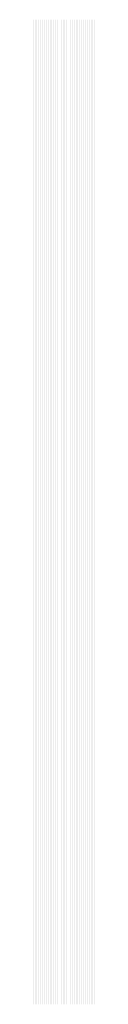
# Model space of a CAD drawing. Extents: x 0 to 5500, y 1250 to 2250.
# Drawn here: x 288 to 294, y 1825 to 1925 of the extents above; entities that cross this region are included whole.
import ezdxf

# ---------------------------------------------------------------- set-up
doc = ezdxf.new("R2010")
doc.units = 13
doc.header["$MEASUREMENT"] = 0
doc.layers.add('23', color=64, linetype='Continuous')

msp = doc.modelspace()

# ---------------------------------------------------------------- linework, layer by layer
at = {"layer": '23'}
for points in [[(287.564, 1925), (287.566, 1925), (287.564, 1825), (287.566, 1825)], [(287.576, 1925), (287.578, 1925), (287.576, 1825), (287.578, 1825)], [(287.588, 1925), (287.59, 1925), (287.588, 1825), (287.59, 1825)], [(287.6, 1925), (287.602, 1925), (287.6, 1825), (287.602, 1825)], [(287.612, 1925), (287.614, 1925), (287.612, 1825), (287.614, 1825)], [(287.624, 1925), (287.626, 1925), (287.624, 1825), (287.626, 1825)], [(287.636, 1925), (287.638, 1925), (287.636, 1825), (287.638, 1825)], [(287.648, 1925), (287.65, 1925), (287.648, 1825), (287.65, 1825)], [(287.66, 1925), (287.662, 1925), (287.66, 1825), (287.662, 1825)], [(287.672, 1925), (287.674, 1925), (287.672, 1825), (287.674, 1825)], [(287.684, 1925), (287.686, 1925), (287.684, 1825), (287.686, 1825)], [(287.696, 1925), (287.698, 1925), (287.696, 1825), (287.698, 1825)], [(287.708, 1925), (287.71, 1925), (287.708, 1825), (287.71, 1825)], [(287.72, 1925), (287.722, 1925), (287.72, 1825), (287.722, 1825)], [(287.732, 1925), (287.734, 1925), (287.732, 1825), (287.734, 1825)], [(287.744, 1925), (287.746, 1925), (287.744, 1825), (287.746, 1825)], [(287.756, 1925), (287.758, 1925), (287.756, 1825), (287.758, 1825)], [(287.768, 1925), (287.77, 1925), (287.768, 1825), (287.77, 1825)], [(287.78, 1925), (287.782, 1925), (287.78, 1825), (287.782, 1825)], [(287.792, 1925), (287.794, 1925), (287.792, 1825), (287.794, 1825)], [(287.804, 1925), (287.806, 1925), (287.804, 1825), (287.806, 1825)], [(287.816, 1925), (287.818, 1925), (287.816, 1825), (287.818, 1825)], [(287.828, 1925), (287.83, 1925), (287.828, 1825), (287.83, 1825)], [(287.84, 1925), (287.842, 1925), (287.84, 1825), (287.842, 1825)], [(287.852, 1925), (287.854, 1925), (287.852, 1825), (287.854, 1825)], [(287.864, 1925), (287.866, 1925), (287.864, 1825), (287.866, 1825)], [(287.876, 1925), (287.878, 1925), (287.876, 1825), (287.878, 1825)], [(287.888, 1925), (287.89, 1925), (287.888, 1825), (287.89, 1825)], [(287.9, 1925), (287.902, 1925), (287.9, 1825), (287.902, 1825)], [(287.912, 1925), (287.914, 1925), (287.912, 1825), (287.914, 1825)], [(287.924, 1925), (287.926, 1925), (287.924, 1825), (287.926, 1825)], [(287.936, 1925), (287.938, 1925), (287.936, 1825), (287.938, 1825)], [(287.948, 1925), (287.95, 1925), (287.948, 1825), (287.95, 1825)], [(287.96, 1925), (287.962, 1925), (287.96, 1825), (287.962, 1825)], [(287.972, 1925), (287.974, 1925), (287.972, 1825), (287.974, 1825)], [(287.984, 1925), (287.986, 1925), (287.984, 1825), (287.986, 1825)], [(287.996, 1925), (287.998, 1925), (287.996, 1825), (287.998, 1825)], [(288.008, 1925), (288.01, 1925), (288.008, 1825), (288.01, 1825)], [(288.02, 1925), (288.022, 1925), (288.02, 1825), (288.022, 1825)], [(288.032, 1925), (288.034, 1925), (288.032, 1825), (288.034, 1825)], [(288.044, 1925), (288.046, 1925), (288.044, 1825), (288.046, 1825)], [(288.056, 1925), (288.058, 1925), (288.056, 1825), (288.058, 1825)], [(288.068, 1925), (288.07, 1925), (288.068, 1825), (288.07, 1825)], [(288.08, 1925), (288.082, 1925), (288.08, 1825), (288.082, 1825)], [(288.092, 1925), (288.094, 1925), (288.092, 1825), (288.094, 1825)], [(288.104, 1925), (288.106, 1925), (288.104, 1825), (288.106, 1825)], [(288.116, 1925), (288.118, 1925), (288.116, 1825), (288.118, 1825)], [(288.128, 1925), (288.13, 1925), (288.128, 1825), (288.13, 1825)], [(288.14, 1925), (288.142, 1925), (288.14, 1825), (288.142, 1825)], [(288.152, 1925), (288.154, 1925), (288.152, 1825), (288.154, 1825)], [(288.164, 1925), (288.166, 1925), (288.164, 1825), (288.166, 1825)], [(288.176, 1925), (288.178, 1925), (288.176, 1825), (288.178, 1825)], [(288.188, 1925), (288.19, 1925), (288.188, 1825), (288.19, 1825)], [(288.2, 1925), (288.202, 1925), (288.2, 1825), (288.202, 1825)], [(288.212, 1925), (288.214, 1925), (288.212, 1825), (288.214, 1825)], [(288.224, 1925), (288.226, 1925), (288.224, 1825), (288.226, 1825)], [(288.236, 1925), (288.238, 1925), (288.236, 1825), (288.238, 1825)], [(288.248, 1925), (288.25, 1925), (288.248, 1825), (288.25, 1825)], [(288.26, 1925), (288.262, 1925), (288.26, 1825), (288.262, 1825)], [(288.272, 1925), (288.274, 1925), (288.272, 1825), (288.274, 1825)], [(288.284, 1925), (288.286, 1925), (288.284, 1825), (288.286, 1825)], [(288.296, 1925), (288.298, 1925), (288.296, 1825), (288.298, 1825)], [(288.308, 1925), (288.31, 1925), (288.308, 1825), (288.31, 1825)], [(288.32, 1925), (288.322, 1925), (288.32, 1825), (288.322, 1825)], [(288.332, 1925), (288.334, 1925), (288.332, 1825), (288.334, 1825)], [(288.344, 1925), (288.346, 1925), (288.344, 1825), (288.346, 1825)], [(288.356, 1925), (288.358, 1925), (288.356, 1825), (288.358, 1825)], [(288.368, 1925), (288.37, 1925), (288.368, 1825), (288.37, 1825)], [(288.38, 1925), (288.382, 1925), (288.38, 1825), (288.382, 1825)], [(288.392, 1925), (288.394, 1925), (288.392, 1825), (288.394, 1825)], [(288.404, 1925), (288.406, 1925), (288.404, 1825), (288.406, 1825)], [(288.416, 1925), (288.418, 1925), (288.416, 1825), (288.418, 1825)], [(288.428, 1925), (288.43, 1925), (288.428, 1825), (288.43, 1825)], [(288.44, 1925), (288.442, 1925), (288.44, 1825), (288.442, 1825)], [(288.452, 1925), (288.454, 1925), (288.452, 1825), (288.454, 1825)], [(288.464, 1925), (288.466, 1925), (288.464, 1825), (288.466, 1825)], [(288.476, 1925), (288.478, 1925), (288.476, 1825), (288.478, 1825)], [(288.488, 1925), (288.49, 1925), (288.488, 1825), (288.49, 1825)], [(288.5, 1925), (288.502, 1925), (288.5, 1825), (288.502, 1825)], [(288.512, 1925), (288.514, 1925), (288.512, 1825), (288.514, 1825)], [(288.524, 1925), (288.526, 1925), (288.524, 1825), (288.526, 1825)], [(288.536, 1925), (288.538, 1925), (288.536, 1825), (288.538, 1825)], [(288.548, 1925), (288.55, 1925), (288.548, 1825), (288.55, 1825)], [(288.56, 1925), (288.562, 1925), (288.56, 1825), (288.562, 1825)], [(288.572, 1925), (288.574, 1925), (288.572, 1825), (288.574, 1825)], [(288.584, 1925), (288.586, 1925), (288.584, 1825), (288.586, 1825)], [(288.596, 1925), (288.598, 1925), (288.596, 1825), (288.598, 1825)], [(288.608, 1925), (288.61, 1925), (288.608, 1825), (288.61, 1825)], [(288.62, 1925), (288.622, 1925), (288.62, 1825), (288.622, 1825)], [(288.632, 1925), (288.634, 1925), (288.632, 1825), (288.634, 1825)], [(288.644, 1925), (288.646, 1925), (288.644, 1825), (288.646, 1825)], [(288.656, 1925), (288.658, 1925), (288.656, 1825), (288.658, 1825)], [(288.668, 1925), (288.67, 1925), (288.668, 1825), (288.67, 1825)], [(288.68, 1925), (288.682, 1925), (288.68, 1825), (288.682, 1825)], [(288.692, 1925), (288.694, 1925), (288.692, 1825), (288.694, 1825)], [(288.704, 1925), (288.706, 1925), (288.704, 1825), (288.706, 1825)], [(288.716, 1925), (288.718, 1925), (288.716, 1825), (288.718, 1825)], [(288.728, 1925), (288.73, 1925), (288.728, 1825), (288.73, 1825)], [(288.74, 1925), (288.742, 1925), (288.74, 1825), (288.742, 1825)], [(288.752, 1925), (288.754, 1925), (288.752, 1825), (288.754, 1825)], [(288.764, 1925), (288.766, 1925), (288.764, 1825), (288.766, 1825)], [(288.776, 1925), (288.778, 1925), (288.776, 1825), (288.778, 1825)], [(288.788, 1925), (288.79, 1925), (288.788, 1825), (288.79, 1825)], [(288.8, 1925), (288.802, 1925), (288.8, 1825), (288.802, 1825)], [(288.812, 1925), (288.814, 1925), (288.812, 1825), (288.814, 1825)], [(288.824, 1925), (288.826, 1925), (288.824, 1825), (288.826, 1825)], [(288.836, 1925), (288.838, 1925), (288.836, 1825), (288.838, 1825)], [(288.848, 1925), (288.85, 1925), (288.848, 1825), (288.85, 1825)], [(288.86, 1925), (288.862, 1925), (288.86, 1825), (288.862, 1825)], [(288.872, 1925), (288.874, 1925), (288.872, 1825), (288.874, 1825)], [(288.884, 1925), (288.886, 1925), (288.884, 1825), (288.886, 1825)], [(288.896, 1925), (288.898, 1925), (288.896, 1825), (288.898, 1825)], [(288.908, 1925), (288.91, 1925), (288.908, 1825), (288.91, 1825)], [(288.92, 1925), (288.922, 1925), (288.92, 1825), (288.922, 1825)], [(288.932, 1925), (288.934, 1925), (288.932, 1825), (288.934, 1825)], [(288.944, 1925), (288.946, 1925), (288.944, 1825), (288.946, 1825)], [(288.956, 1925), (288.958, 1925), (288.956, 1825), (288.958, 1825)], [(288.968, 1925), (288.97, 1925), (288.968, 1825), (288.97, 1825)], [(288.98, 1925), (288.982, 1925), (288.98, 1825), (288.982, 1825)], [(288.992, 1925), (288.994, 1925), (288.992, 1825), (288.994, 1825)], [(289.004, 1925), (289.006, 1925), (289.004, 1825), (289.006, 1825)], [(289.016, 1925), (289.018, 1925), (289.016, 1825), (289.018, 1825)], [(289.028, 1925), (289.03, 1925), (289.028, 1825), (289.03, 1825)], [(289.04, 1925), (289.042, 1925), (289.04, 1825), (289.042, 1825)], [(289.052, 1925), (289.054, 1925), (289.052, 1825), (289.054, 1825)], [(289.064, 1925), (289.066, 1925), (289.064, 1825), (289.066, 1825)], [(289.076, 1925), (289.078, 1925), (289.076, 1825), (289.078, 1825)], [(289.088, 1925), (289.09, 1925), (289.088, 1825), (289.09, 1825)], [(289.1, 1925), (289.102, 1925), (289.1, 1825), (289.102, 1825)], [(289.112, 1925), (289.114, 1925), (289.112, 1825), (289.114, 1825)], [(289.124, 1925), (289.126, 1925), (289.124, 1825), (289.126, 1825)], [(289.136, 1925), (289.138, 1925), (289.136, 1825), (289.138, 1825)], [(289.148, 1925), (289.15, 1925), (289.148, 1825), (289.15, 1825)], [(289.16, 1925), (289.162, 1925), (289.16, 1825), (289.162, 1825)], [(289.172, 1925), (289.174, 1925), (289.172, 1825), (289.174, 1825)], [(289.184, 1925), (289.186, 1925), (289.184, 1825), (289.186, 1825)], [(289.196, 1925), (289.198, 1925), (289.196, 1825), (289.198, 1825)], [(289.208, 1925), (289.21, 1925), (289.208, 1825), (289.21, 1825)], [(289.22, 1925), (289.222, 1925), (289.22, 1825), (289.222, 1825)], [(289.232, 1925), (289.234, 1925), (289.232, 1825), (289.234, 1825)], [(289.244, 1925), (289.246, 1925), (289.244, 1825), (289.246, 1825)], [(289.256, 1925), (289.258, 1925), (289.256, 1825), (289.258, 1825)], [(289.268, 1925), (289.27, 1925), (289.268, 1825), (289.27, 1825)], [(289.28, 1925), (289.282, 1925), (289.28, 1825), (289.282, 1825)], [(289.292, 1925), (289.294, 1925), (289.292, 1825), (289.294, 1825)], [(289.304, 1925), (289.306, 1925), (289.304, 1825), (289.306, 1825)], [(289.316, 1925), (289.318, 1925), (289.316, 1825), (289.318, 1825)], [(289.328, 1925), (289.33, 1925), (289.328, 1825), (289.33, 1825)], [(289.34, 1925), (289.342, 1925), (289.34, 1825), (289.342, 1825)], [(289.352, 1925), (289.354, 1925), (289.352, 1825), (289.354, 1825)], [(289.364, 1925), (289.366, 1925), (289.364, 1825), (289.366, 1825)], [(289.376, 1925), (289.378, 1925), (289.376, 1825), (289.378, 1825)], [(289.388, 1925), (289.39, 1925), (289.388, 1825), (289.39, 1825)], [(289.4, 1925), (289.402, 1925), (289.4, 1825), (289.402, 1825)], [(289.412, 1925), (289.414, 1925), (289.412, 1825), (289.414, 1825)], [(289.424, 1925), (289.426, 1925), (289.424, 1825), (289.426, 1825)], [(289.436, 1925), (289.438, 1925), (289.436, 1825), (289.438, 1825)], [(289.448, 1925), (289.45, 1925), (289.448, 1825), (289.45, 1825)], [(289.46, 1925), (289.462, 1925), (289.46, 1825), (289.462, 1825)], [(289.472, 1925), (289.474, 1925), (289.472, 1825), (289.474, 1825)], [(289.484, 1925), (289.486, 1925), (289.484, 1825), (289.486, 1825)], [(289.496, 1925), (289.498, 1925), (289.496, 1825), (289.498, 1825)], [(289.508, 1925), (289.51, 1925), (289.508, 1825), (289.51, 1825)], [(289.52, 1925), (289.522, 1925), (289.52, 1825), (289.522, 1825)], [(289.532, 1925), (289.534, 1925), (289.532, 1825), (289.534, 1825)], [(289.544, 1925), (289.546, 1925), (289.544, 1825), (289.546, 1825)], [(289.556, 1925), (289.558, 1925), (289.556, 1825), (289.558, 1825)], [(289.568, 1925), (289.57, 1925), (289.568, 1825), (289.57, 1825)], [(289.58, 1925), (289.582, 1925), (289.58, 1825), (289.582, 1825)], [(289.592, 1925), (289.594, 1925), (289.592, 1825), (289.594, 1825)], [(289.604, 1925), (289.606, 1925), (289.604, 1825), (289.606, 1825)], [(289.616, 1925), (289.618, 1925), (289.616, 1825), (289.618, 1825)], [(289.628, 1925), (289.63, 1925), (289.628, 1825), (289.63, 1825)], [(289.64, 1925), (289.642, 1925), (289.64, 1825), (289.642, 1825)], [(289.652, 1925), (289.654, 1925), (289.652, 1825), (289.654, 1825)], [(289.664, 1925), (289.666, 1925), (289.664, 1825), (289.666, 1825)], [(289.676, 1925), (289.678, 1925), (289.676, 1825), (289.678, 1825)], [(289.688, 1925), (289.69, 1925), (289.688, 1825), (289.69, 1825)], [(289.7, 1925), (289.702, 1925), (289.7, 1825), (289.702, 1825)], [(289.712, 1925), (289.714, 1925), (289.712, 1825), (289.714, 1825)], [(289.724, 1925), (289.726, 1925), (289.724, 1825), (289.726, 1825)], [(289.736, 1925), (289.738, 1925), (289.736, 1825), (289.738, 1825)], [(289.748, 1925), (289.75, 1925), (289.748, 1825), (289.75, 1825)], [(289.76, 1925), (289.762, 1925), (289.76, 1825), (289.762, 1825)], [(289.772, 1925), (289.774, 1925), (289.772, 1825), (289.774, 1825)], [(289.784, 1925), (289.786, 1925), (289.784, 1825), (289.786, 1825)], [(289.796, 1925), (289.798, 1925), (289.796, 1825), (289.798, 1825)], [(289.808, 1925), (289.81, 1925), (289.808, 1825), (289.81, 1825)], [(289.82, 1925), (289.822, 1925), (289.82, 1825), (289.822, 1825)], [(289.832, 1925), (289.834, 1925), (289.832, 1825), (289.834, 1825)], [(289.844, 1925), (289.846, 1925), (289.844, 1825), (289.846, 1825)], [(289.856, 1925), (289.858, 1925), (289.856, 1825), (289.858, 1825)], [(289.868, 1925), (289.87, 1925), (289.868, 1825), (289.87, 1825)], [(289.88, 1925), (289.882, 1925), (289.88, 1825), (289.882, 1825)], [(289.892, 1925), (289.894, 1925), (289.892, 1825), (289.894, 1825)], [(289.904, 1925), (289.906, 1925), (289.904, 1825), (289.906, 1825)], [(289.916, 1925), (289.918, 1925), (289.916, 1825), (289.918, 1825)], [(289.928, 1925), (289.93, 1925), (289.928, 1825), (289.93, 1825)], [(289.94, 1925), (289.942, 1925), (289.94, 1825), (289.942, 1825)], [(289.952, 1925), (289.954, 1925), (289.952, 1825), (289.954, 1825)], [(289.964, 1925), (289.966, 1925), (289.964, 1825), (289.966, 1825)], [(289.976, 1925), (289.978, 1925), (289.976, 1825), (289.978, 1825)], [(289.988, 1925), (289.99, 1925), (289.988, 1825), (289.99, 1825)], [(290, 1925), (290.002, 1925), (290, 1825), (290.002, 1825)], [(290.012, 1925), (290.014, 1925), (290.012, 1825), (290.014, 1825)], [(290.024, 1925), (290.026, 1925), (290.024, 1825), (290.026, 1825)], [(290.036, 1925), (290.038, 1925), (290.036, 1825), (290.038, 1825)], [(290.048, 1925), (290.05, 1925), (290.048, 1825), (290.05, 1825)], [(290.06, 1925), (290.062, 1925), (290.06, 1825), (290.062, 1825)], [(290.072, 1925), (290.074, 1925), (290.072, 1825), (290.074, 1825)], [(290.084, 1925), (290.086, 1925), (290.084, 1825), (290.086, 1825)], [(290.096, 1925), (290.098, 1925), (290.096, 1825), (290.098, 1825)], [(290.108, 1925), (290.11, 1925), (290.108, 1825), (290.11, 1825)], [(290.12, 1925), (290.122, 1925), (290.12, 1825), (290.122, 1825)], [(290.132, 1925), (290.134, 1925), (290.132, 1825), (290.134, 1825)], [(290.144, 1925), (290.146, 1925), (290.144, 1825), (290.146, 1825)], [(290.156, 1925), (290.158, 1925), (290.156, 1825), (290.158, 1825)], [(290.168, 1925), (290.17, 1925), (290.168, 1825), (290.17, 1825)], [(290.18, 1925), (290.182, 1925), (290.18, 1825), (290.182, 1825)], [(290.192, 1925), (290.194, 1925), (290.192, 1825), (290.194, 1825)], [(290.204, 1925), (290.206, 1925), (290.204, 1825), (290.206, 1825)], [(290.216, 1925), (290.218, 1925), (290.216, 1825), (290.218, 1825)], [(290.228, 1925), (290.23, 1925), (290.228, 1825), (290.23, 1825)], [(290.24, 1925), (290.242, 1925), (290.24, 1825), (290.242, 1825)], [(290.252, 1925), (290.254, 1925), (290.252, 1825), (290.254, 1825)], [(290.264, 1925), (290.266, 1925), (290.264, 1825), (290.266, 1825)], [(290.276, 1925), (290.278, 1925), (290.276, 1825), (290.278, 1825)], [(290.288, 1925), (290.29, 1925), (290.288, 1825), (290.29, 1825)], [(290.3, 1925), (290.302, 1925), (290.3, 1825), (290.302, 1825)], [(290.312, 1925), (290.314, 1925), (290.312, 1825), (290.314, 1825)], [(290.324, 1925), (290.326, 1925), (290.324, 1825), (290.326, 1825)], [(290.336, 1925), (290.338, 1925), (290.336, 1825), (290.338, 1825)], [(290.348, 1925), (290.35, 1925), (290.348, 1825), (290.35, 1825)], [(290.36, 1925), (290.362, 1925), (290.36, 1825), (290.362, 1825)], [(290.372, 1925), (290.374, 1925), (290.372, 1825), (290.374, 1825)], [(290.384, 1925), (290.386, 1925), (290.384, 1825), (290.386, 1825)], [(290.396, 1925), (290.398, 1925), (290.396, 1825), (290.398, 1825)], [(290.408, 1925), (290.41, 1925), (290.408, 1825), (290.41, 1825)], [(290.42, 1925), (290.422, 1925), (290.42, 1825), (290.422, 1825)], [(290.432, 1925), (290.434, 1925), (290.432, 1825), (290.434, 1825)], [(290.444, 1925), (290.446, 1925), (290.444, 1825), (290.446, 1825)], [(290.456, 1925), (290.458, 1925), (290.456, 1825), (290.458, 1825)], [(290.468, 1925), (290.47, 1925), (290.468, 1825), (290.47, 1825)], [(290.48, 1925), (290.482, 1925), (290.48, 1825), (290.482, 1825)], [(290.492, 1925), (290.494, 1925), (290.492, 1825), (290.494, 1825)], [(290.504, 1925), (290.506, 1925), (290.504, 1825), (290.506, 1825)], [(290.516, 1925), (290.518, 1925), (290.516, 1825), (290.518, 1825)], [(290.528, 1925), (290.53, 1925), (290.528, 1825), (290.53, 1825)], [(290.54, 1925), (290.542, 1925), (290.54, 1825), (290.542, 1825)], [(290.552, 1925), (290.554, 1925), (290.552, 1825), (290.554, 1825)], [(290.564, 1925), (290.566, 1925), (290.564, 1825), (290.566, 1825)], [(290.576, 1925), (290.578, 1925), (290.576, 1825), (290.578, 1825)], [(290.588, 1925), (290.59, 1925), (290.588, 1825), (290.59, 1825)], [(290.6, 1925), (290.602, 1925), (290.6, 1825), (290.602, 1825)], [(290.612, 1925), (290.614, 1925), (290.612, 1825), (290.614, 1825)], [(290.624, 1925), (290.626, 1925), (290.624, 1825), (290.626, 1825)], [(290.636, 1925), (290.638, 1925), (290.636, 1825), (290.638, 1825)], [(290.648, 1925), (290.65, 1925), (290.648, 1825), (290.65, 1825)], [(290.66, 1925), (290.662, 1925), (290.66, 1825), (290.662, 1825)], [(290.672, 1925), (290.674, 1925), (290.672, 1825), (290.674, 1825)], [(290.684, 1925), (290.686, 1925), (290.684, 1825), (290.686, 1825)], [(290.696, 1925), (290.698, 1925), (290.696, 1825), (290.698, 1825)], [(290.708, 1925), (290.71, 1925), (290.708, 1825), (290.71, 1825)], [(290.72, 1925), (290.722, 1925), (290.72, 1825), (290.722, 1825)], [(290.732, 1925), (290.734, 1925), (290.732, 1825), (290.734, 1825)], [(290.744, 1925), (290.746, 1925), (290.744, 1825), (290.746, 1825)], [(290.756, 1925), (290.758, 1925), (290.756, 1825), (290.758, 1825)], [(290.768, 1925), (290.77, 1925), (290.768, 1825), (290.77, 1825)], [(290.78, 1925), (290.782, 1925), (290.78, 1825), (290.782, 1825)], [(290.792, 1925), (290.794, 1925), (290.792, 1825), (290.794, 1825)], [(290.804, 1925), (290.806, 1925), (290.804, 1825), (290.806, 1825)], [(290.816, 1925), (290.818, 1925), (290.816, 1825), (290.818, 1825)], [(290.828, 1925), (290.83, 1925), (290.828, 1825), (290.83, 1825)], [(290.84, 1925), (290.842, 1925), (290.84, 1825), (290.842, 1825)], [(290.852, 1925), (290.854, 1925), (290.852, 1825), (290.854, 1825)], [(290.864, 1925), (290.866, 1925), (290.864, 1825), (290.866, 1825)], [(290.876, 1925), (290.878, 1925), (290.876, 1825), (290.878, 1825)], [(290.888, 1925), (290.89, 1925), (290.888, 1825), (290.89, 1825)], [(290.9, 1925), (290.902, 1925), (290.9, 1825), (290.902, 1825)], [(290.912, 1925), (290.914, 1925), (290.912, 1825), (290.914, 1825)], [(290.924, 1925), (290.926, 1925), (290.924, 1825), (290.926, 1825)], [(290.936, 1925), (290.938, 1925), (290.936, 1825), (290.938, 1825)], [(290.948, 1925), (290.95, 1925), (290.948, 1825), (290.95, 1825)], [(290.96, 1925), (290.962, 1925), (290.96, 1825), (290.962, 1825)], [(290.972, 1925), (290.974, 1925), (290.972, 1825), (290.974, 1825)], [(290.984, 1925), (290.986, 1925), (290.984, 1825), (290.986, 1825)], [(290.996, 1925), (290.998, 1925), (290.996, 1825), (290.998, 1825)], [(291.008, 1925), (291.01, 1925), (291.008, 1825), (291.01, 1825)], [(291.02, 1925), (291.022, 1925), (291.02, 1825), (291.022, 1825)], [(291.032, 1925), (291.034, 1925), (291.032, 1825), (291.034, 1825)], [(291.044, 1925), (291.046, 1925), (291.044, 1825), (291.046, 1825)], [(291.056, 1925), (291.058, 1925), (291.056, 1825), (291.058, 1825)], [(291.068, 1925), (291.07, 1925), (291.068, 1825), (291.07, 1825)], [(291.08, 1925), (291.082, 1925), (291.08, 1825), (291.082, 1825)], [(291.092, 1925), (291.094, 1925), (291.092, 1825), (291.094, 1825)], [(291.104, 1925), (291.106, 1925), (291.104, 1825), (291.106, 1825)], [(291.116, 1925), (291.118, 1925), (291.116, 1825), (291.118, 1825)], [(291.128, 1925), (291.13, 1925), (291.128, 1825), (291.13, 1825)], [(291.14, 1925), (291.142, 1925), (291.14, 1825), (291.142, 1825)], [(291.152, 1925), (291.154, 1925), (291.152, 1825), (291.154, 1825)], [(291.164, 1925), (291.166, 1925), (291.164, 1825), (291.166, 1825)], [(291.176, 1925), (291.178, 1925), (291.176, 1825), (291.178, 1825)], [(291.188, 1925), (291.19, 1925), (291.188, 1825), (291.19, 1825)], [(291.2, 1925), (291.202, 1925), (291.2, 1825), (291.202, 1825)], [(291.212, 1925), (291.214, 1925), (291.212, 1825), (291.214, 1825)], [(291.224, 1925), (291.226, 1925), (291.224, 1825), (291.226, 1825)], [(291.236, 1925), (291.238, 1925), (291.236, 1825), (291.238, 1825)], [(291.248, 1925), (291.25, 1925), (291.248, 1825), (291.25, 1825)], [(291.26, 1925), (291.262, 1925), (291.26, 1825), (291.262, 1825)], [(291.272, 1925), (291.274, 1925), (291.272, 1825), (291.274, 1825)], [(291.284, 1925), (291.286, 1925), (291.284, 1825), (291.286, 1825)], [(291.296, 1925), (291.298, 1925), (291.296, 1825), (291.298, 1825)], [(291.308, 1925), (291.31, 1925), (291.308, 1825), (291.31, 1825)], [(291.32, 1925), (291.322, 1925), (291.32, 1825), (291.322, 1825)], [(291.332, 1925), (291.334, 1925), (291.332, 1825), (291.334, 1825)], [(291.344, 1925), (291.346, 1925), (291.344, 1825), (291.346, 1825)], [(291.356, 1925), (291.358, 1925), (291.356, 1825), (291.358, 1825)], [(291.368, 1925), (291.37, 1925), (291.368, 1825), (291.37, 1825)], [(291.38, 1925), (291.382, 1925), (291.38, 1825), (291.382, 1825)], [(291.392, 1925), (291.394, 1925), (291.392, 1825), (291.394, 1825)], [(291.404, 1925), (291.406, 1925), (291.404, 1825), (291.406, 1825)], [(291.416, 1925), (291.418, 1925), (291.416, 1825), (291.418, 1825)], [(291.428, 1925), (291.43, 1925), (291.428, 1825), (291.43, 1825)], [(291.44, 1925), (291.442, 1925), (291.44, 1825), (291.442, 1825)], [(291.452, 1925), (291.454, 1925), (291.452, 1825), (291.454, 1825)], [(291.464, 1925), (291.466, 1925), (291.464, 1825), (291.466, 1825)], [(291.476, 1925), (291.478, 1925), (291.476, 1825), (291.478, 1825)], [(291.488, 1925), (291.49, 1925), (291.488, 1825), (291.49, 1825)], [(291.5, 1925), (291.502, 1925), (291.5, 1825), (291.502, 1825)], [(291.512, 1925), (291.514, 1925), (291.512, 1825), (291.514, 1825)], [(291.524, 1925), (291.526, 1925), (291.524, 1825), (291.526, 1825)], [(291.536, 1925), (291.538, 1925), (291.536, 1825), (291.538, 1825)], [(291.548, 1925), (291.55, 1925), (291.548, 1825), (291.55, 1825)], [(291.56, 1925), (291.562, 1925), (291.56, 1825), (291.562, 1825)], [(291.572, 1925), (291.574, 1925), (291.572, 1825), (291.574, 1825)], [(291.584, 1925), (291.586, 1925), (291.584, 1825), (291.586, 1825)], [(291.596, 1925), (291.598, 1925), (291.596, 1825), (291.598, 1825)], [(291.608, 1925), (291.61, 1925), (291.608, 1825), (291.61, 1825)], [(291.62, 1925), (291.622, 1925), (291.62, 1825), (291.622, 1825)], [(291.632, 1925), (291.634, 1925), (291.632, 1825), (291.634, 1825)], [(291.644, 1925), (291.646, 1925), (291.644, 1825), (291.646, 1825)], [(291.656, 1925), (291.658, 1925), (291.656, 1825), (291.658, 1825)], [(291.668, 1925), (291.67, 1925), (291.668, 1825), (291.67, 1825)], [(291.68, 1925), (291.682, 1925), (291.68, 1825), (291.682, 1825)], [(291.692, 1925), (291.694, 1925), (291.692, 1825), (291.694, 1825)], [(291.704, 1925), (291.706, 1925), (291.704, 1825), (291.706, 1825)], [(291.716, 1925), (291.718, 1925), (291.716, 1825), (291.718, 1825)], [(291.728, 1925), (291.73, 1925), (291.728, 1825), (291.73, 1825)], [(291.74, 1925), (291.742, 1925), (291.74, 1825), (291.742, 1825)], [(291.752, 1925), (291.754, 1925), (291.752, 1825), (291.754, 1825)], [(291.764, 1925), (291.766, 1925), (291.764, 1825), (291.766, 1825)], [(291.776, 1925), (291.778, 1925), (291.776, 1825), (291.778, 1825)], [(291.788, 1925), (291.79, 1925), (291.788, 1825), (291.79, 1825)], [(291.8, 1925), (291.802, 1925), (291.8, 1825), (291.802, 1825)], [(291.812, 1925), (291.814, 1925), (291.812, 1825), (291.814, 1825)], [(291.824, 1925), (291.826, 1925), (291.824, 1825), (291.826, 1825)], [(291.836, 1925), (291.838, 1925), (291.836, 1825), (291.838, 1825)], [(291.848, 1925), (291.85, 1925), (291.848, 1825), (291.85, 1825)], [(291.86, 1925), (291.862, 1925), (291.86, 1825), (291.862, 1825)], [(291.872, 1925), (291.874, 1925), (291.872, 1825), (291.874, 1825)], [(291.884, 1925), (291.886, 1925), (291.884, 1825), (291.886, 1825)], [(291.896, 1925), (291.898, 1925), (291.896, 1825), (291.898, 1825)], [(291.908, 1925), (291.91, 1925), (291.908, 1825), (291.91, 1825)], [(291.92, 1925), (291.922, 1925), (291.92, 1825), (291.922, 1825)], [(291.932, 1925), (291.934, 1925), (291.932, 1825), (291.934, 1825)], [(291.944, 1925), (291.946, 1925), (291.944, 1825), (291.946, 1825)], [(291.956, 1925), (291.958, 1925), (291.956, 1825), (291.958, 1825)], [(291.968, 1925), (291.97, 1925), (291.968, 1825), (291.97, 1825)], [(291.98, 1925), (291.982, 1925), (291.98, 1825), (291.982, 1825)], [(291.992, 1925), (291.994, 1925), (291.992, 1825), (291.994, 1825)], [(292.004, 1925), (292.006, 1925), (292.004, 1825), (292.006, 1825)], [(292.016, 1925), (292.018, 1925), (292.016, 1825), (292.018, 1825)], [(292.028, 1925), (292.03, 1925), (292.028, 1825), (292.03, 1825)], [(292.04, 1925), (292.042, 1925), (292.04, 1825), (292.042, 1825)], [(292.052, 1925), (292.054, 1925), (292.052, 1825), (292.054, 1825)], [(292.064, 1925), (292.066, 1925), (292.064, 1825), (292.066, 1825)], [(292.076, 1925), (292.078, 1925), (292.076, 1825), (292.078, 1825)], [(292.088, 1925), (292.09, 1925), (292.088, 1825), (292.09, 1825)], [(292.1, 1925), (292.102, 1925), (292.1, 1825), (292.102, 1825)], [(292.112, 1925), (292.114, 1925), (292.112, 1825), (292.114, 1825)], [(292.124, 1925), (292.126, 1925), (292.124, 1825), (292.126, 1825)], [(292.136, 1925), (292.138, 1925), (292.136, 1825), (292.138, 1825)], [(292.148, 1925), (292.15, 1925), (292.148, 1825), (292.15, 1825)], [(292.16, 1925), (292.162, 1925), (292.16, 1825), (292.162, 1825)], [(292.172, 1925), (292.174, 1925), (292.172, 1825), (292.174, 1825)], [(292.184, 1925), (292.186, 1925), (292.184, 1825), (292.186, 1825)], [(292.196, 1925), (292.198, 1925), (292.196, 1825), (292.198, 1825)], [(292.208, 1925), (292.21, 1925), (292.208, 1825), (292.21, 1825)], [(292.22, 1925), (292.222, 1925), (292.22, 1825), (292.222, 1825)], [(292.232, 1925), (292.234, 1925), (292.232, 1825), (292.234, 1825)], [(292.244, 1925), (292.246, 1925), (292.244, 1825), (292.246, 1825)], [(292.256, 1925), (292.258, 1925), (292.256, 1825), (292.258, 1825)], [(292.268, 1925), (292.27, 1925), (292.268, 1825), (292.27, 1825)], [(292.28, 1925), (292.282, 1925), (292.28, 1825), (292.282, 1825)], [(292.292, 1925), (292.294, 1925), (292.292, 1825), (292.294, 1825)], [(292.304, 1925), (292.306, 1925), (292.304, 1825), (292.306, 1825)], [(292.316, 1925), (292.318, 1925), (292.316, 1825), (292.318, 1825)], [(292.328, 1925), (292.33, 1925), (292.328, 1825), (292.33, 1825)], [(292.34, 1925), (292.342, 1925), (292.34, 1825), (292.342, 1825)], [(292.352, 1925), (292.354, 1925), (292.352, 1825), (292.354, 1825)], [(292.364, 1925), (292.366, 1925), (292.364, 1825), (292.366, 1825)], [(292.376, 1925), (292.378, 1925), (292.376, 1825), (292.378, 1825)], [(292.388, 1925), (292.39, 1925), (292.388, 1825), (292.39, 1825)], [(292.4, 1925), (292.402, 1925), (292.4, 1825), (292.402, 1825)], [(292.412, 1925), (292.414, 1925), (292.412, 1825), (292.414, 1825)], [(292.424, 1925), (292.426, 1925), (292.424, 1825), (292.426, 1825)], [(292.436, 1925), (292.438, 1925), (292.436, 1825), (292.438, 1825)], [(292.448, 1925), (292.45, 1925), (292.448, 1825), (292.45, 1825)], [(292.46, 1925), (292.462, 1925), (292.46, 1825), (292.462, 1825)], [(292.472, 1925), (292.474, 1925), (292.472, 1825), (292.474, 1825)], [(292.484, 1925), (292.486, 1925), (292.484, 1825), (292.486, 1825)], [(292.496, 1925), (292.498, 1925), (292.496, 1825), (292.498, 1825)], [(292.508, 1925), (292.51, 1925), (292.508, 1825), (292.51, 1825)], [(292.52, 1925), (292.522, 1925), (292.52, 1825), (292.522, 1825)], [(292.532, 1925), (292.534, 1925), (292.532, 1825), (292.534, 1825)], [(292.544, 1925), (292.546, 1925), (292.544, 1825), (292.546, 1825)], [(292.556, 1925), (292.558, 1925), (292.556, 1825), (292.558, 1825)], [(292.568, 1925), (292.57, 1925), (292.568, 1825), (292.57, 1825)], [(292.58, 1925), (292.582, 1925), (292.58, 1825), (292.582, 1825)], [(292.592, 1925), (292.594, 1925), (292.592, 1825), (292.594, 1825)], [(292.604, 1925), (292.606, 1925), (292.604, 1825), (292.606, 1825)], [(292.616, 1925), (292.618, 1925), (292.616, 1825), (292.618, 1825)], [(292.628, 1925), (292.63, 1925), (292.628, 1825), (292.63, 1825)], [(292.64, 1925), (292.642, 1925), (292.64, 1825), (292.642, 1825)], [(292.652, 1925), (292.654, 1925), (292.652, 1825), (292.654, 1825)], [(292.664, 1925), (292.666, 1925), (292.664, 1825), (292.666, 1825)], [(292.676, 1925), (292.678, 1925), (292.676, 1825), (292.678, 1825)], [(292.688, 1925), (292.69, 1925), (292.688, 1825), (292.69, 1825)], [(292.7, 1925), (292.702, 1925), (292.7, 1825), (292.702, 1825)], [(292.712, 1925), (292.714, 1925), (292.712, 1825), (292.714, 1825)], [(292.724, 1925), (292.726, 1925), (292.724, 1825), (292.726, 1825)], [(292.736, 1925), (292.738, 1925), (292.736, 1825), (292.738, 1825)], [(292.748, 1925), (292.75, 1925), (292.748, 1825), (292.75, 1825)], [(292.76, 1925), (292.762, 1925), (292.76, 1825), (292.762, 1825)], [(292.772, 1925), (292.774, 1925), (292.772, 1825), (292.774, 1825)], [(292.784, 1925), (292.786, 1925), (292.784, 1825), (292.786, 1825)], [(292.796, 1925), (292.798, 1925), (292.796, 1825), (292.798, 1825)], [(292.808, 1925), (292.81, 1925), (292.808, 1825), (292.81, 1825)], [(292.82, 1925), (292.822, 1925), (292.82, 1825), (292.822, 1825)], [(292.832, 1925), (292.834, 1925), (292.832, 1825), (292.834, 1825)], [(292.844, 1925), (292.846, 1925), (292.844, 1825), (292.846, 1825)], [(292.856, 1925), (292.858, 1925), (292.856, 1825), (292.858, 1825)], [(292.868, 1925), (292.87, 1925), (292.868, 1825), (292.87, 1825)], [(292.88, 1925), (292.882, 1925), (292.88, 1825), (292.882, 1825)], [(292.892, 1925), (292.894, 1925), (292.892, 1825), (292.894, 1825)], [(292.904, 1925), (292.906, 1925), (292.904, 1825), (292.906, 1825)], [(292.916, 1925), (292.918, 1925), (292.916, 1825), (292.918, 1825)], [(292.928, 1925), (292.93, 1925), (292.928, 1825), (292.93, 1825)], [(292.94, 1925), (292.942, 1925), (292.94, 1825), (292.942, 1825)], [(292.952, 1925), (292.954, 1925), (292.952, 1825), (292.954, 1825)], [(292.964, 1925), (292.966, 1925), (292.964, 1825), (292.966, 1825)], [(292.976, 1925), (292.978, 1925), (292.976, 1825), (292.978, 1825)], [(292.988, 1925), (292.99, 1925), (292.988, 1825), (292.99, 1825)], [(293, 1925), (293.002, 1925), (293, 1825), (293.002, 1825)], [(293.012, 1925), (293.014, 1925), (293.012, 1825), (293.014, 1825)], [(293.024, 1925), (293.026, 1925), (293.024, 1825), (293.026, 1825)], [(293.036, 1925), (293.038, 1925), (293.036, 1825), (293.038, 1825)], [(293.048, 1925), (293.05, 1925), (293.048, 1825), (293.05, 1825)], [(293.06, 1925), (293.062, 1925), (293.06, 1825), (293.062, 1825)], [(293.072, 1925), (293.074, 1925), (293.072, 1825), (293.074, 1825)], [(293.084, 1925), (293.086, 1925), (293.084, 1825), (293.086, 1825)], [(293.096, 1925), (293.098, 1925), (293.096, 1825), (293.098, 1825)], [(293.108, 1925), (293.11, 1925), (293.108, 1825), (293.11, 1825)], [(293.12, 1925), (293.122, 1925), (293.12, 1825), (293.122, 1825)], [(293.132, 1925), (293.134, 1925), (293.132, 1825), (293.134, 1825)], [(293.144, 1925), (293.146, 1925), (293.144, 1825), (293.146, 1825)], [(293.156, 1925), (293.158, 1925), (293.156, 1825), (293.158, 1825)], [(293.168, 1925), (293.17, 1925), (293.168, 1825), (293.17, 1825)], [(293.18, 1925), (293.182, 1925), (293.18, 1825), (293.182, 1825)], [(293.192, 1925), (293.194, 1925), (293.192, 1825), (293.194, 1825)], [(293.204, 1925), (293.206, 1925), (293.204, 1825), (293.206, 1825)], [(293.216, 1925), (293.218, 1925), (293.216, 1825), (293.218, 1825)], [(293.228, 1925), (293.23, 1925), (293.228, 1825), (293.23, 1825)], [(293.24, 1925), (293.242, 1925), (293.24, 1825), (293.242, 1825)], [(293.252, 1925), (293.254, 1925), (293.252, 1825), (293.254, 1825)], [(293.264, 1925), (293.266, 1925), (293.264, 1825), (293.266, 1825)], [(293.276, 1925), (293.278, 1925), (293.276, 1825), (293.278, 1825)], [(293.288, 1925), (293.29, 1925), (293.288, 1825), (293.29, 1825)], [(293.3, 1925), (293.302, 1925), (293.3, 1825), (293.302, 1825)], [(293.312, 1925), (293.314, 1925), (293.312, 1825), (293.314, 1825)], [(293.324, 1925), (293.326, 1925), (293.324, 1825), (293.326, 1825)], [(293.336, 1925), (293.338, 1925), (293.336, 1825), (293.338, 1825)], [(293.348, 1925), (293.35, 1925), (293.348, 1825), (293.35, 1825)], [(293.36, 1925), (293.362, 1925), (293.36, 1825), (293.362, 1825)], [(293.372, 1925), (293.374, 1925), (293.372, 1825), (293.374, 1825)], [(293.384, 1925), (293.386, 1925), (293.384, 1825), (293.386, 1825)], [(293.396, 1925), (293.398, 1925), (293.396, 1825), (293.398, 1825)], [(293.408, 1925), (293.41, 1925), (293.408, 1825), (293.41, 1825)], [(293.42, 1925), (293.422, 1925), (293.42, 1825), (293.422, 1825)], [(293.432, 1925), (293.434, 1925), (293.432, 1825), (293.434, 1825)], [(293.444, 1925), (293.446, 1925), (293.444, 1825), (293.446, 1825)], [(293.456, 1925), (293.458, 1925), (293.456, 1825), (293.458, 1825)], [(293.468, 1925), (293.47, 1925), (293.468, 1825), (293.47, 1825)], [(293.48, 1925), (293.482, 1925), (293.48, 1825), (293.482, 1825)], [(293.492, 1925), (293.494, 1925), (293.492, 1825), (293.494, 1825)], [(293.504, 1925), (293.506, 1925), (293.504, 1825), (293.506, 1825)], [(293.516, 1925), (293.518, 1925), (293.516, 1825), (293.518, 1825)], [(293.528, 1925), (293.53, 1925), (293.528, 1825), (293.53, 1825)], [(293.54, 1925), (293.542, 1925), (293.54, 1825), (293.542, 1825)], [(293.552, 1925), (293.554, 1925), (293.552, 1825), (293.554, 1825)], [(293.564, 1925), (293.566, 1925), (293.564, 1825), (293.566, 1825)], [(293.576, 1925), (293.578, 1925), (293.576, 1825), (293.578, 1825)], [(293.588, 1925), (293.59, 1925), (293.588, 1825), (293.59, 1825)], [(293.6, 1925), (293.602, 1925), (293.6, 1825), (293.602, 1825)], [(293.612, 1925), (293.614, 1925), (293.612, 1825), (293.614, 1825)], [(293.624, 1925), (293.626, 1925), (293.624, 1825), (293.626, 1825)], [(293.636, 1925), (293.638, 1925), (293.636, 1825), (293.638, 1825)], [(293.648, 1925), (293.65, 1925), (293.648, 1825), (293.65, 1825)], [(293.66, 1925), (293.662, 1925), (293.66, 1825), (293.662, 1825)], [(293.672, 1925), (293.674, 1925), (293.672, 1825), (293.674, 1825)], [(293.684, 1925), (293.686, 1925), (293.684, 1825), (293.686, 1825)], [(293.696, 1925), (293.698, 1925), (293.696, 1825), (293.698, 1825)], [(293.708, 1925), (293.71, 1925), (293.708, 1825), (293.71, 1825)], [(293.72, 1925), (293.722, 1925), (293.72, 1825), (293.722, 1825)], [(293.732, 1925), (293.734, 1925), (293.732, 1825), (293.734, 1825)], [(293.744, 1925), (293.746, 1925), (293.744, 1825), (293.746, 1825)], [(293.756, 1925), (293.758, 1925), (293.756, 1825), (293.758, 1825)], [(293.768, 1925), (293.77, 1925), (293.768, 1825), (293.77, 1825)], [(293.78, 1925), (293.782, 1925), (293.78, 1825), (293.782, 1825)], [(293.792, 1925), (293.794, 1925), (293.792, 1825), (293.794, 1825)], [(293.804, 1925), (293.806, 1925), (293.804, 1825), (293.806, 1825)], [(293.816, 1925), (293.818, 1925), (293.816, 1825), (293.818, 1825)], [(293.828, 1925), (293.83, 1925), (293.828, 1825), (293.83, 1825)]]:
    msp.add_solid(points, dxfattribs=at)

doc.saveas('drawing.dxf')
